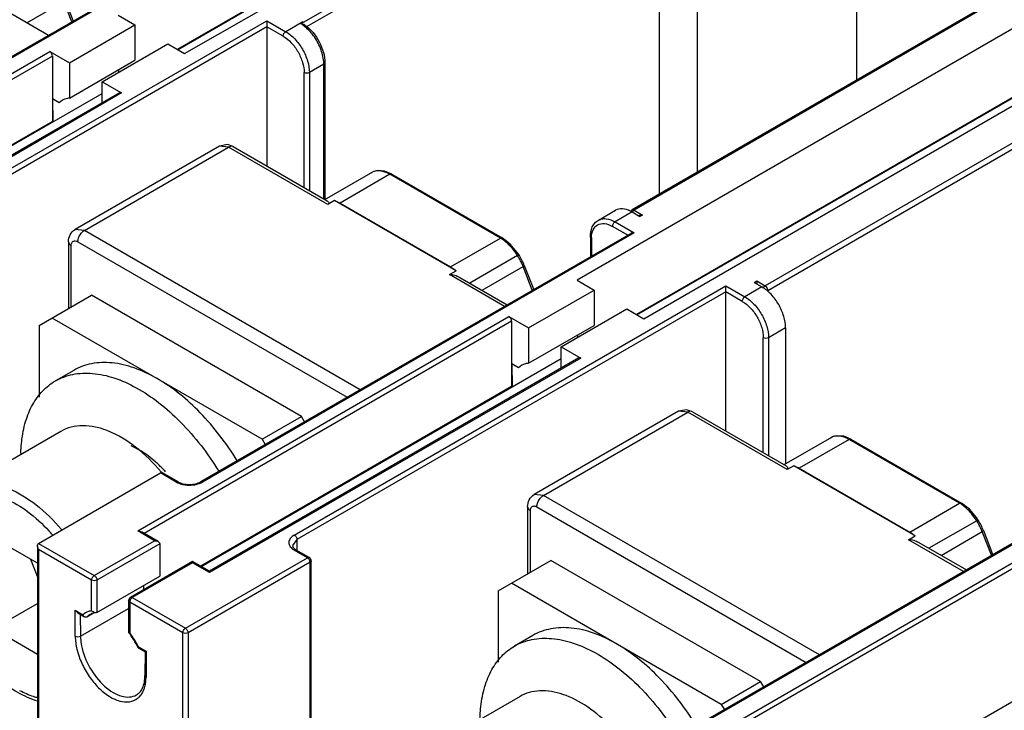
# Model space of a CAD drawing. Units: millimetres. Extents: x 28 to 220, y 54 to 292.
# Drawn here: x 125 to 178, y 223 to 261 of the extents above; entities that cross this region are included whole.
import ezdxf

# ---------------------------------------------------------------- set-up
doc = ezdxf.new("R2010")
doc.units = ezdxf.units.MM
doc.header["$LTSCALE"] = 22.501893
doc.layers.get('0').update_dxf_attribs({"linetype": 'CONTINUOUS'})

msp = doc.modelspace()

# ---------------------------------------------------------------- linework, layer by layer
at = {"color": 7}
for p, q in [((134.125, 258.785), (167.571, 278.095)), ((163.979, 276.476), (133.731, 259.012)), ((133.759, 258.996), (164.007, 276.46)), ((170.336, 276.335), (170.336, 257.338)), ((140.537, 260.471), (159.676, 271.528)), ((140.673, 260.221), (159.704, 271.217)), ((159.704, 271.217), (159.704, 251.2)), ((161.747, 271.376), (161.747, 252.379)), ((126.78, 259.764), (117.457, 265.146)), ((133.411, 263.524), (109.228, 249.562)), ((133.211, 263.476), (109.228, 249.63)), ((127.684, 261.659), (128.12, 260.537)), ((125.612, 260.438), (127.62, 261.597)), ((128.048, 260.496), (127.62, 261.597)), ((177.173, 261.285), (158.251, 250.36)), ((177.354, 261.322), (158.351, 250.35)), ((130.533, 260.858), (131.445, 260.332)), ((180.243, 260.981), (155.282, 246.57)), ((115.288, 247.125), (138.551, 260.556)), ((138.551, 260.23), (115.429, 246.88)), ((127.91, 258.291), (131.445, 260.332)), ((131.445, 260.332), (131.445, 258.425)), ((138.551, 260.556), (138.551, 252.728)), ((138.551, 260.556), (139.577, 259.964)), ((139.435, 259.719), (138.551, 260.23)), ((140.496, 260.495), (139.577, 259.964)), ((140.496, 260.495), (140.537, 260.471)), ((129.677, 257.27), (133.213, 259.311)), ((133.213, 259.311), (134.125, 258.785)), ((106.845, 247.345), (126.856, 258.899)), ((126.998, 258.654), (107.187, 247.216)), ((126.856, 258.899), (127.91, 258.291)), ((126.998, 258.654), (126.998, 255.125)), ((158.873, 244.496), (183.834, 258.907)), ((127.91, 256.384), (131.445, 258.425)), ((127.91, 258.291), (127.91, 256.384)), ((141.627, 258.209), (140.85, 257.76)), ((141.627, 250.953), (141.627, 258.209)), ((141.686, 258.291), (141.686, 250.919)), ((130.556, 257.912), (130.557, 257.778)), ((140.567, 251.565), (140.567, 257.76)), ((140.85, 257.76), (140.85, 251.402)), ((129.677, 256.122), (129.677, 257.27)), ((129.677, 257.27), (130.73, 256.662)), ((180.243, 257.289), (158.48, 244.724)), ((158.508, 244.708), (180.271, 257.273)), ((184.425, 257.239), (165.422, 246.268)), ((165.563, 246.023), (184.453, 256.929)), ((110.271, 245.435), (129.677, 256.64)), ((130.63, 256.672), (110.719, 245.176)), ((130.73, 256.662), (110.719, 245.109)), ((127.007, 256.348), (127.026, 255.109)), ((127.37, 256.138), (127.007, 256.348)), ((127.543, 256.271), (127.37, 256.138)), ((126.998, 255.125), (110.243, 245.451)), ((127.026, 255.109), (126.998, 255.125)), ((135.997, 253.795), (128.219, 249.304)), ((128.719, 249.255), (136.497, 253.745)), ((136.497, 253.745), (135.997, 253.795)), ((141.852, 250.654), (136.497, 253.745)), ((136.747, 253.77), (141.802, 250.852)), ((141.684, 250.92), (144.263, 252.404)), ((145.188, 252.278), (142.501, 250.727)), ((144.192, 252.368), (144.278, 252.411)), ((151.148, 248.837), (145.188, 252.278)), ((145.288, 252.288), (151.248, 248.847)), ((159.27, 220.1), (213.646, 251.493)), ((213.788, 251.249), (159.411, 219.855)), ((142.206, 250.858), (141.852, 250.654)), ((148.757, 247.076), (142.206, 250.858)), ((142.501, 250.727), (148.461, 247.286)), ((156.425, 249.807), (157.344, 250.337)), ((158.244, 250.248), (157.325, 249.718)), ((158.244, 250.248), (158.669, 250.003)), ((158.351, 250.35), (158.81, 250.085)), ((158.81, 250.085), (158.669, 250.003)), ((158.009, 248.996), (157.184, 249.473)), ((157.325, 249.718), (158.351, 249.126)), ((128.719, 249.255), (128.219, 249.304)), ((143.588, 240.67), (128.719, 249.255)), ((158.151, 249.078), (134.987, 235.704)), ((158.351, 249.126), (135.087, 235.694)), ((127.865, 248.642), (127.865, 245.038)), ((128.012, 245.122), (128.012, 248.438)), ((128.365, 248.642), (142.881, 240.262)), ((148.461, 247.286), (151.148, 248.837)), ((151.248, 248.847), (151.249, 248.847)), ((155.994, 248.901), (155.994, 247.833)), ((156.052, 248.819), (156.052, 247.866)), ((152.073, 247.895), (149.499, 246.408)), ((152.433, 247.37), (152.925, 246.102)), ((148.403, 246.872), (148.757, 247.076)), ((151.366, 245.161), (148.403, 246.872)), ((150.154, 246.03), (152.369, 247.309)), ((152.861, 246.04), (152.369, 247.309)), ((140.037, 232.837), (163.3, 246.268)), ((148.953, 246.723), (151.513, 245.245)), ((155.282, 246.57), (156.194, 246.043)), ((163.3, 238.44), (163.3, 246.268)), ((163.3, 246.268), (164.326, 245.676)), ((164.821, 246.452), (164.962, 246.533)), ((164.821, 246.452), (165.245, 246.207)), ((164.962, 246.533), (165.422, 246.268)), ((164.962, 246.533), (164.962, 246.373)), ((126.283, 244.124), (129.112, 245.757)), ((140.425, 239.226), (129.112, 245.757)), ((163.3, 245.941), (140.178, 232.592)), ((152.658, 244.002), (156.194, 246.043)), ((156.194, 246.043), (156.194, 244.137)), ((164.184, 245.431), (163.3, 245.941)), ((165.245, 246.207), (164.326, 245.676)), ((154.426, 242.982), (157.962, 245.023)), ((157.962, 245.023), (158.873, 244.496)), ((159.411, 212.71), (215.202, 244.921)), ((138.304, 238.001), (126.99, 244.533)), ((131.594, 233.057), (151.605, 244.61)), ((151.747, 244.365), (131.936, 232.927)), ((151.605, 244.61), (152.658, 244.002)), ((151.747, 244.365), (151.747, 240.836)), ((126.283, 244.124), (126.283, 240.276)), ((152.658, 242.096), (156.194, 244.137)), ((152.658, 244.002), (152.658, 242.096)), ((155.304, 243.623), (155.305, 243.489)), ((166.518, 244.002), (165.598, 243.471)), ((166.518, 244.002), (166.518, 236.681)), ((165.316, 237.276), (165.316, 243.471)), ((165.598, 243.471), (165.598, 237.113)), ((154.426, 241.833), (154.426, 242.982)), ((154.426, 242.982), (155.479, 242.373)), ((135.02, 231.147), (154.426, 242.351)), ((155.379, 242.383), (135.468, 230.888)), ((155.479, 242.373), (135.468, 230.82)), ((151.756, 242.059), (151.775, 240.82)), ((152.119, 241.85), (151.756, 242.059)), ((128.147, 241.712), (127.157, 241.141)), ((152.292, 241.983), (152.119, 241.85)), ((151.747, 240.836), (134.992, 231.163)), ((151.775, 240.82), (151.747, 240.836)), ((160.746, 239.507), (152.968, 235.016)), ((153.468, 234.966), (161.246, 239.457)), ((161.246, 239.457), (160.746, 239.507)), ((166.601, 236.365), (161.246, 239.457)), ((161.496, 239.482), (166.551, 236.563)), ((138.304, 238.001), (140.425, 239.226)), ((140.591, 238.94), (140.425, 239.226)), ((127.453, 238.425), (122.079, 235.322)), ((138.304, 238.001), (138.469, 237.715)), ((166.433, 236.632), (169.012, 238.115)), ((169.937, 237.989), (167.25, 236.438)), ((168.941, 238.079), (169.027, 238.123)), ((175.897, 234.549), (169.937, 237.989)), ((170.037, 237.999), (175.997, 234.558)), ((126.248, 232.388), (132.824, 236.184)), ((133.673, 235.694), (132.824, 236.184)), ((133.773, 235.704), (132.924, 236.194)), ((166.954, 236.569), (166.601, 236.365)), ((173.506, 232.787), (166.954, 236.569)), ((167.25, 236.438), (173.21, 232.997)), ((153.468, 234.966), (152.968, 235.016)), ((168.337, 226.382), (153.468, 234.966)), ((182.899, 234.789), (159.736, 221.416)), ((183.099, 234.837), (159.836, 221.406)), ((152.614, 234.354), (152.614, 230.749)), ((152.76, 230.834), (152.76, 234.15)), ((153.114, 234.354), (167.63, 225.973)), ((173.21, 232.997), (175.897, 234.549)), ((175.997, 234.558), (175.997, 234.558)), ((176.822, 233.606), (174.247, 232.12)), ((132.506, 232.53), (131.594, 233.057)), ((132.706, 232.483), (131.794, 233.009)), ((174.903, 231.741), (177.118, 233.02)), ((177.61, 231.752), (177.118, 233.02)), ((177.182, 233.082), (177.674, 231.813)), ((126.189, 231.319), (123.821, 232.686)), ((129.253, 230.653), (132.506, 232.53)), ((140.178, 232.592), (139.944, 232.265)), ((140.178, 232.592), (140.178, 232.03)), ((173.152, 232.583), (173.506, 232.787)), ((176.115, 230.872), (173.152, 232.583)), ((126.189, 232.258), (126.189, 216.874)), ((126.248, 232.388), (129.253, 230.653)), ((126.248, 232.061), (126.248, 216.792)), ((129.112, 230.408), (126.248, 232.061)), ((132.789, 232.367), (129.395, 230.408)), ((132.789, 232.367), (132.789, 230.624)), ((140.744, 231.612), (140.037, 232.02)), ((140.844, 231.622), (140.137, 232.03)), ((173.702, 232.435), (176.262, 230.957)), ((126.189, 230.606), (125.833, 231.525)), ((134.557, 231.414), (131.204, 229.479)), ((134.168, 227.815), (140.744, 231.612)), ((134.557, 231.406), (134.556, 231.414)), ((134.557, 231.347), (134.557, 231.415)), ((135.468, 230.888), (134.557, 231.414)), ((140.944, 216.18), (140.944, 231.449)), ((151.032, 229.836), (153.861, 231.469)), ((165.174, 224.937), (153.861, 231.469)), ((134.557, 231.347), (131.304, 229.469)), ((140.885, 231.367), (134.309, 227.57)), ((135.468, 230.82), (134.557, 231.347)), ((140.885, 216.098), (140.885, 231.367)), ((129.112, 228.756), (129.112, 230.408)), ((129.395, 228.664), (132.789, 230.624)), ((129.395, 230.408), (129.395, 228.664)), ((131.899, 230.11), (131.901, 229.881)), ((151.032, 229.836), (151.032, 225.987)), ((163.053, 223.712), (151.739, 230.244)), ((131.104, 229.305), (131.104, 227.59)), ((131.304, 229.469), (134.168, 227.815)), ((123.821, 227.787), (126.189, 229.155)), ((128.228, 227.388), (128.217, 228.787)), ((128.36, 228.637), (128.217, 228.787)), ((128.217, 228.787), (128.644, 228.541)), ((128.511, 227.389), (131.104, 228.886)), ((131.162, 229.224), (131.162, 227.572)), ((134.026, 227.57), (131.162, 229.224)), ((128.36, 228.637), (128.734, 228.421)), ((128.502, 228.555), (128.511, 227.389)), ((129.211, 228.624), (128.855, 228.419)), ((129.101, 228.589), (129.029, 228.551)), ((129.395, 228.664), (129.338, 228.648)), ((123.821, 227.787), (126.189, 226.42)), ((131.104, 227.59), (131.106, 227.583)), ((134.026, 212.302), (134.026, 227.57)), ((134.309, 227.57), (134.309, 212.302)), ((152.896, 227.424), (151.906, 226.852)), ((131.623, 226.753), (131.617, 226.76)), ((131.623, 226.753), (131.997, 226.537)), ((131.63, 226.816), (132.057, 226.57)), ((131.997, 226.537), (131.988, 225.266)), ((131.997, 226.537), (132.057, 226.57)), ((132.057, 226.57), (132.046, 225.183)), ((163.053, 223.712), (165.174, 224.937)), ((165.339, 224.651), (165.174, 224.937)), ((152.202, 224.136), (146.828, 221.034)), ((163.053, 223.712), (163.218, 223.426))]:
    msp.add_line(p, q, dxfattribs=at)
for points in [[(136.747, 253.77), (136.435, 253.879), (135.997, 253.795)], [(145.288, 252.288), (144.902, 252.446), (144.53, 252.476), (144.278, 252.411)], [(152.149, 247.932), (152.056, 248.071), (151.675, 248.519), (151.249, 248.847)], [(161.496, 239.482), (161.184, 239.591), (160.746, 239.507)], [(170.037, 237.999), (169.651, 238.157), (169.279, 238.187), (169.027, 238.122)], [(176.898, 233.644), (176.805, 233.783), (176.424, 234.231), (175.997, 234.558)], [(135.468, 230.82), (135.468, 230.879), (135.468, 230.888)]]:
    msp.add_lwpolyline(points, dxfattribs=at)
for centre, radius, start, end in [((139.901, 258.209), 1.727, 0.0104, 1.8795), ((157.443, 248.861), 1.603, 59.9785, 63.2236), ((158.351, 250.187), 0.2, 119.9999, 139.798), ((150.192, 247.208), 1.889, 57.3998, 59.5756), ((157.483, 248.82), 1.431, 177.6841, 180.0107), ((149.217, 246.092), 3.378, 32.2544, 40.334), ((149.151, 246.048), 3.456, 28.64, 32.2913), ((149.402, 246.192), 3.252, 21.2523, 32.3598), ((149.179, 246.063), 3.425, 24.9715, 28.6476), ((149.28, 246.109), 3.314, 21.2212, 24.9785), ((165.229, 245.993), 0.338, 21.1865, 38.8138), ((165.261, 246.006), 0.304, 13.6881, 21.1944), ((124.954, 229.598), 10.323, 39.6145, 40.0095), ((127.659, 231.267), 7.372, 43.4829, 43.96), ((127.586, 231.198), 7.472, 42.4751, 43.4818), ((134.172, 236.561), 1, 240.0647, 244.6499), ((134.588, 236.561), 1, 295.3504, 299.9357), ((174.941, 232.92), 1.889, 57.3998, 59.5756), ((173.965, 231.804), 3.378, 32.2544, 40.334), ((173.9, 231.76), 3.456, 28.64, 32.2913), ((174.151, 231.903), 3.252, 21.2523, 32.3598), ((119.854, 226.703), 9.421, 40.6911, 42.4107), ((173.928, 231.774), 3.425, 24.9715, 28.6476), ((174.029, 231.821), 3.314, 21.2212, 24.9785), ((140.744, 231.449), 0.2, 0, 60.0006), ((131.304, 229.305), 0.2, 119.9999, 180), ((129.24, 227.859), 0.905, 109.3291, 131.0947), ((129.467, 227.802), 0.869, 128.0904, 134.753), ((129.449, 227.824), 0.84, 120.0175, 128.0704), ((129.385, 227.931), 0.716, 111.1148, 114.4707), ((127.634, 224.86), 4.413, 25.507, 38.1034), ((127.547, 224.819), 4.544, 33.5539, 37.288), ((127.445, 224.75), 4.668, 29.9192, 33.5681), ((127.455, 224.756), 4.656, 26.2665, 29.9229), ((131.009, 224.782), 0.946, 307.9787, 317.4887)]:
    msp.add_arc(centre, radius, start, end, dxfattribs=at)
for points, knots in [([(140.608, 260.325), (140.576, 260.348), (140.498, 260.374), (140.419, 260.393), (140.378, 260.396)], [0, 0, 0, 0, 0.488474, 1, 1, 1, 1]), ([(141.116, 259.683), (141.063, 259.758), (140.855, 260.03), (140.597, 260.268), (140.381, 260.398)], [0, 0, 0, 0, 0.266336, 1, 1, 1, 1]), ([(140.537, 260.47), (140.517, 260.468), (140.479, 260.459), (140.447, 260.437), (140.432, 260.427)], [0, 0, 0, 0, 0.535161, 1, 1, 1, 1]), ([(140.608, 260.324), (140.931, 260.092), (141.324, 259.601), (141.623, 258.869), (141.686, 258.478), (141.686, 258.291)], [0, 0, 0, 0, 0.504483, 0.762753, 1, 1, 1, 1]), ([(139.435, 259.719), (139.435, 259.768), (139.468, 259.864), (139.535, 259.94), (139.577, 259.964)], [0, 0, 0, 0, 0.500002, 1, 1, 1, 1]), ([(139.435, 259.719), (139.596, 259.627), (139.9, 259.371), (140.255, 258.886), (140.497, 258.336), (140.567, 257.945), (140.567, 257.76)], [0, 0, 0, 0, 0.237226, 0.499999, 0.762772, 1, 1, 1, 1]), ([(139.577, 259.964), (139.757, 259.86), (140.099, 259.572), (140.498, 259.027), (140.771, 258.409), (140.85, 257.968), (140.85, 257.76)], [0, 0, 0, 0, 0.237247, 0.499999, 0.762752, 1, 1, 1, 1]), ([(141.626, 258.265), (141.619, 258.507), (141.504, 259.011), (141.267, 259.465), (141.116, 259.683)], [0, 0, 0, 0, 0.477779, 1, 1, 1, 1]), ([(126.998, 258.654), (126.998, 258.702), (126.965, 258.798), (126.898, 258.874), (126.856, 258.899)], [0, 0, 0, 0, 0.499549, 1, 1, 1, 1]), ([(141.686, 258.291), (141.686, 258.283), (141.68, 258.248), (141.651, 258.222), (141.627, 258.209)], [0, 0, 0, 0, 0.220886, 1, 1, 1, 1]), ([(140.85, 257.76), (140.808, 257.736), (140.708, 257.716), (140.609, 257.736), (140.567, 257.76)], [0, 0, 0, 0, 0.499999, 1, 1, 1, 1]), ([(127.91, 256.384), (127.877, 256.381), (127.75, 256.364), (127.626, 256.319), (127.543, 256.271)], [0, 0, 0, 0, 0.257696, 1, 1, 1, 1]), ([(130.73, 256.662), (130.722, 256.667), (130.691, 256.682), (130.651, 256.684), (130.63, 256.672)], [0, 0, 0, 0, 0.294077, 1, 1, 1, 1]), ([(136.747, 253.77), (136.73, 253.78), (136.646, 253.807), (136.554, 253.779), (136.497, 253.745)], [0, 0, 0, 0, 0.228892, 1, 1, 1, 1]), ([(144.859, 252.418), (144.757, 252.448), (144.555, 252.48), (144.351, 252.441), (144.263, 252.404)], [0, 0, 0, 0, 0.527941, 1, 1, 1, 1]), ([(145.188, 252.278), (145.161, 252.293), (145.056, 252.35), (144.944, 252.394), (144.859, 252.418)], [0, 0, 0, 0, 0.262799, 1, 1, 1, 1]), ([(145.188, 252.278), (145.197, 252.283), (145.227, 252.298), (145.267, 252.3), (145.288, 252.288)], [0, 0, 0, 0, 0.293273, 1, 1, 1, 1]), ([(141.802, 250.852), (141.817, 250.843), (141.846, 250.821), (141.881, 250.776), (141.898, 250.728), (141.888, 250.681), (141.866, 250.662), (141.852, 250.654)], [0, 0, 0, 0, 0.214393, 0.436974, 0.671553, 0.806795, 1, 1, 1, 1]), ([(142.206, 250.858), (142.23, 250.85), (142.332, 250.814), (142.43, 250.767), (142.501, 250.727)], [0, 0, 0, 0, 0.239273, 1, 1, 1, 1]), ([(158.165, 250.291), (158.027, 250.361), (157.752, 250.457), (157.456, 250.401), (157.345, 250.337)], [0, 0, 0, 0, 0.545603, 1, 1, 1, 1]), ([(158.351, 250.35), (158.341, 250.345), (158.301, 250.316), (158.269, 250.277), (158.251, 250.245)], [0, 0, 0, 0, 0.228175, 1, 1, 1, 1]), ([(158.28, 250.369), (158.285, 250.37), (158.31, 250.369), (158.334, 250.36), (158.351, 250.35)], [0, 0, 0, 0, 0.225567, 1, 1, 1, 1]), ([(155.994, 248.901), (155.994, 249.084), (156.037, 249.359), (156.225, 249.658), (156.355, 249.766), (156.425, 249.807)], [0, 0, 0, 0, 0.525495, 0.765809, 1, 1, 1, 1]), ([(156.054, 248.877), (156.059, 249.019), (156.105, 249.281), (156.282, 249.493), (156.384, 249.552)], [0, 0, 0, 0, 0.547139, 1, 1, 1, 1]), ([(156.384, 249.552), (156.492, 249.614), (156.787, 249.659), (157.052, 249.549), (157.184, 249.473)], [0, 0, 0, 0, 0.449239, 1, 1, 1, 1]), ([(156.425, 249.807), (156.485, 249.841), (156.621, 249.891), (156.939, 249.898), (157.176, 249.803), (157.325, 249.718)], [0, 0, 0, 0, 0.218411, 0.45226, 1, 1, 1, 1]), ([(157.325, 249.718), (157.283, 249.693), (157.217, 249.617), (157.184, 249.521), (157.184, 249.473)], [0, 0, 0, 0, 0.499998, 1, 1, 1, 1]), ([(127.865, 248.642), (127.865, 248.772), (127.919, 249.037), (128.107, 249.24), (128.219, 249.304)], [0, 0, 0, 0, 0.500285, 1, 1, 1, 1]), ([(128.365, 248.642), (128.365, 248.68), (128.385, 248.844), (128.462, 248.999), (128.542, 249.098)], [0, 0, 0, 0, 0.228744, 1, 1, 1, 1]), ([(128.542, 249.098), (128.555, 249.114), (128.607, 249.174), (128.669, 249.226), (128.719, 249.255)], [0, 0, 0, 0, 0.266924, 1, 1, 1, 1]), ([(127.865, 248.642), (127.865, 248.603), (127.9, 248.517), (127.97, 248.462), (128.012, 248.438)], [0, 0, 0, 0, 0.449979, 1, 1, 1, 1]), ([(128.012, 248.438), (128.012, 248.455), (128.015, 248.517), (128.034, 248.579), (128.059, 248.616)], [0, 0, 0, 0, 0.277844, 1, 1, 1, 1]), ([(128.059, 248.616), (128.074, 248.636), (128.112, 248.673), (128.163, 248.687), (128.188, 248.69)], [0, 0, 0, 0, 0.50001, 1, 1, 1, 1]), ([(128.188, 248.69), (128.202, 248.691), (128.264, 248.69), (128.324, 248.666), (128.365, 248.642)], [0, 0, 0, 0, 0.225492, 1, 1, 1, 1]), ([(151.148, 248.837), (151.157, 248.842), (151.187, 248.857), (151.227, 248.859), (151.248, 248.847)], [0, 0, 0, 0, 0.294394, 1, 1, 1, 1]), ([(151.476, 248.598), (151.455, 248.617), (151.369, 248.689), (151.279, 248.755), (151.209, 248.799)], [0, 0, 0, 0, 0.257405, 1, 1, 1, 1]), ([(151.791, 248.278), (151.767, 248.308), (151.668, 248.42), (151.561, 248.525), (151.476, 248.598)], [0, 0, 0, 0, 0.255894, 1, 1, 1, 1]), ([(156.052, 248.819), (156.044, 248.824), (156.016, 248.843), (155.994, 248.877), (155.994, 248.901)], [0, 0, 0, 0, 0.293913, 1, 1, 1, 1]), ([(152.073, 247.895), (152.083, 247.9), (152.1, 247.91), (152.125, 247.924), (152.137, 247.928), (152.148, 247.934), (152.149, 247.932)], [0, 0, 0, 0, 0.389436, 0.710812, 0.925, 1, 1, 1, 1]), ([(152.433, 247.37), (152.437, 247.361), (152.409, 247.333), (152.387, 247.319), (152.369, 247.309)], [0, 0, 0, 0, 0.317945, 1, 1, 1, 1]), ([(148.403, 246.872), (148.443, 246.894), (148.548, 246.886), (148.731, 246.836), (148.868, 246.772), (148.953, 246.723)], [0, 0, 0, 0, 0.237048, 0.491302, 1, 1, 1, 1]), ([(148.461, 247.286), (148.486, 247.271), (148.589, 247.207), (148.686, 247.135), (148.757, 247.076)], [0, 0, 0, 0, 0.241167, 1, 1, 1, 1]), ([(165.351, 246.205), (165.356, 246.212), (165.377, 246.236), (165.402, 246.256), (165.422, 246.268)], [0, 0, 0, 0, 0.266923, 1, 1, 1, 1]), ([(165.422, 246.268), (165.428, 246.264), (165.454, 246.247), (165.477, 246.224), (165.492, 246.205)], [0, 0, 0, 0, 0.231066, 1, 1, 1, 1]), ([(152.861, 246.04), (152.879, 246.05), (152.9, 246.064), (152.929, 246.092), (152.925, 246.102)], [0, 0, 0, 0, 0.665804, 1, 1, 1, 1]), ([(166.518, 244.002), (166.518, 244.211), (166.439, 244.651), (166.167, 245.269), (165.768, 245.815), (165.426, 246.102), (165.245, 246.207)], [0, 0, 0, 0, 0.237254, 0.500001, 0.762748, 1, 1, 1, 1]), ([(164.184, 245.431), (164.184, 245.479), (164.217, 245.575), (164.284, 245.652), (164.326, 245.676)], [0, 0, 0, 0, 0.500002, 1, 1, 1, 1]), ([(164.184, 245.431), (164.345, 245.338), (164.649, 245.082), (165.004, 244.598), (165.246, 244.048), (165.316, 243.657), (165.316, 243.471)], [0, 0, 0, 0, 0.237226, 0.499999, 0.762772, 1, 1, 1, 1]), ([(164.326, 245.676), (164.506, 245.572), (164.848, 245.284), (165.247, 244.738), (165.52, 244.12), (165.598, 243.68), (165.598, 243.471)], [0, 0, 0, 0, 0.237247, 0.499999, 0.762752, 1, 1, 1, 1]), ([(151.747, 244.365), (151.747, 244.414), (151.714, 244.509), (151.647, 244.586), (151.605, 244.61)], [0, 0, 0, 0, 0.499549, 1, 1, 1, 1]), ([(165.598, 243.471), (165.556, 243.447), (165.457, 243.428), (165.358, 243.447), (165.316, 243.471)], [0, 0, 0, 0, 0.499999, 1, 1, 1, 1]), ([(132.647, 241.267), (132.252, 241.495), (131.467, 241.869), (130.259, 242.16), (129.126, 242.131), (128.444, 241.884), (128.147, 241.712)], [0, 0, 0, 0, 0.289775, 0.549069, 0.782225, 1, 1, 1, 1]), ([(152.658, 242.096), (152.625, 242.093), (152.498, 242.075), (152.375, 242.03), (152.292, 241.983)], [0, 0, 0, 0, 0.257696, 1, 1, 1, 1]), ([(155.479, 242.373), (155.471, 242.379), (155.44, 242.393), (155.4, 242.396), (155.379, 242.383)], [0, 0, 0, 0, 0.294077, 1, 1, 1, 1]), ([(127.157, 241.141), (127.446, 241.307), (128.106, 241.551), (129.202, 241.593), (130.373, 241.331), (131.579, 240.784), (132.784, 239.974), (134.368, 238.55), (135.377, 237.231), (135.96, 236.277)], [0, 0, 0, 0, 0.091376, 0.188899, 0.296902, 0.417321, 0.550025, 0.693369, 1, 1, 1, 1]), ([(125.341, 237.889), (125.382, 238.25), (125.513, 238.935), (125.891, 239.865), (126.436, 240.622), (126.907, 240.997), (127.157, 241.141)], [0, 0, 0, 0, 0.282499, 0.539201, 0.775389, 1, 1, 1, 1]), ([(136.954, 236.842), (136.386, 237.772), (135.121, 239.435), (133.499, 240.775), (132.647, 241.267)], [0, 0, 0, 0, 0.52545, 1, 1, 1, 1]), ([(161.496, 239.482), (161.479, 239.492), (161.395, 239.519), (161.303, 239.49), (161.246, 239.457)], [0, 0, 0, 0, 0.228892, 1, 1, 1, 1]), ([(132.861, 236.235), (132.449, 236.726), (131.587, 237.582), (130.333, 238.357), (129.338, 238.675), (128.652, 238.755), (128.012, 238.68), (127.626, 238.525), (127.453, 238.425)], [0, 0, 0, 0, 0.306669, 0.576465, 0.695325, 0.803868, 0.904225, 1, 1, 1, 1]), ([(125.296, 237.229), (125.297, 237.286), (125.305, 237.506), (125.322, 237.726), (125.341, 237.889)], [0, 0, 0, 0, 0.254501, 1, 1, 1, 1]), ([(169.608, 238.13), (169.506, 238.159), (169.303, 238.191), (169.1, 238.153), (169.012, 238.115)], [0, 0, 0, 0, 0.527941, 1, 1, 1, 1]), ([(169.937, 237.989), (169.91, 238.005), (169.804, 238.061), (169.693, 238.106), (169.608, 238.13)], [0, 0, 0, 0, 0.262799, 1, 1, 1, 1]), ([(169.937, 237.989), (169.946, 237.994), (169.976, 238.009), (170.016, 238.011), (170.037, 237.999)], [0, 0, 0, 0, 0.293273, 1, 1, 1, 1]), ([(132.966, 236.384), (132.832, 236.523), (132.316, 237.017), (131.715, 237.433), (131.237, 237.643)], [0, 0, 0, 0, 0.269639, 1, 1, 1, 1]), ([(132.924, 236.194), (132.918, 236.198), (132.884, 236.21), (132.847, 236.198), (132.824, 236.184)], [0, 0, 0, 0, 0.220854, 1, 1, 1, 1]), ([(166.601, 236.365), (166.615, 236.373), (166.637, 236.392), (166.647, 236.44), (166.629, 236.488), (166.595, 236.532), (166.566, 236.554), (166.551, 236.563)], [0, 0, 0, 0, 0.193207, 0.328448, 0.563027, 0.785608, 1, 1, 1, 1]), ([(166.954, 236.569), (166.979, 236.562), (167.081, 236.526), (167.179, 236.479), (167.25, 236.438)], [0, 0, 0, 0, 0.239273, 1, 1, 1, 1]), ([(133.673, 235.694), (133.681, 235.699), (133.712, 235.714), (133.752, 235.716), (133.773, 235.704)], [0, 0, 0, 0, 0.29391, 1, 1, 1, 1]), ([(133.744, 235.657), (133.789, 235.635), (133.992, 235.556), (134.213, 235.525), (134.38, 235.525)], [0, 0, 0, 0, 0.233854, 1, 1, 1, 1]), ([(133.773, 235.704), (133.857, 235.656), (134.058, 235.584), (134.38, 235.55), (134.702, 235.584), (134.903, 235.656), (134.987, 235.704)], [0, 0, 0, 0, 0.232323, 0.499986, 0.767658, 1, 1, 1, 1]), ([(134.38, 235.525), (134.437, 235.525), (134.654, 235.536), (134.871, 235.588), (135.016, 235.657)], [0, 0, 0, 0, 0.2629, 1, 1, 1, 1]), ([(134.987, 235.704), (134.993, 235.708), (135.027, 235.72), (135.064, 235.708), (135.087, 235.694)], [0, 0, 0, 0, 0.220889, 1, 1, 1, 1]), ([(122.079, 235.322), (122.252, 235.422), (122.638, 235.578), (123.278, 235.652), (123.964, 235.572), (124.959, 235.255), (126.213, 234.479), (127.075, 233.623), (127.487, 233.132)], [0, 0, 0, 0, 0.095772, 0.196128, 0.304672, 0.423529, 0.693331, 1, 1, 1, 1]), ([(122.301, 234.956), (122.622, 235.076), (123.383, 235.158), (124.553, 234.825), (125.739, 234.109), (126.46, 233.439), (126.81, 233.057)], [0, 0, 0, 0, 0.199396, 0.429888, 0.698393, 1, 1, 1, 1]), ([(152.614, 234.354), (152.614, 234.484), (152.667, 234.749), (152.855, 234.951), (152.968, 235.016)], [0, 0, 0, 0, 0.500285, 1, 1, 1, 1]), ([(153.114, 234.354), (153.114, 234.392), (153.134, 234.556), (153.211, 234.711), (153.291, 234.81)], [0, 0, 0, 0, 0.228744, 1, 1, 1, 1]), ([(153.291, 234.81), (153.304, 234.826), (153.356, 234.885), (153.417, 234.937), (153.468, 234.966)], [0, 0, 0, 0, 0.266924, 1, 1, 1, 1]), ([(152.614, 234.354), (152.614, 234.315), (152.648, 234.228), (152.719, 234.174), (152.76, 234.15)], [0, 0, 0, 0, 0.449979, 1, 1, 1, 1]), ([(152.76, 234.15), (152.76, 234.167), (152.764, 234.228), (152.783, 234.291), (152.808, 234.327)], [0, 0, 0, 0, 0.277844, 1, 1, 1, 1]), ([(152.808, 234.327), (152.823, 234.348), (152.861, 234.384), (152.911, 234.399), (152.937, 234.401)], [0, 0, 0, 0, 0.50001, 1, 1, 1, 1]), ([(152.937, 234.401), (152.951, 234.402), (153.013, 234.401), (153.073, 234.378), (153.114, 234.354)], [0, 0, 0, 0, 0.225492, 1, 1, 1, 1]), ([(175.897, 234.549), (175.906, 234.554), (175.936, 234.568), (175.976, 234.571), (175.997, 234.559)], [0, 0, 0, 0, 0.294394, 1, 1, 1, 1]), ([(176.225, 234.31), (176.204, 234.329), (176.118, 234.4), (176.028, 234.466), (175.958, 234.511)], [0, 0, 0, 0, 0.257405, 1, 1, 1, 1]), ([(176.54, 233.99), (176.515, 234.019), (176.416, 234.132), (176.309, 234.237), (176.225, 234.31)], [0, 0, 0, 0, 0.255894, 1, 1, 1, 1]), ([(176.822, 233.606), (176.831, 233.612), (176.848, 233.621), (176.873, 233.635), (176.886, 233.64), (176.897, 233.646), (176.898, 233.644)], [0, 0, 0, 0, 0.389436, 0.710812, 0.925, 1, 1, 1, 1]), ([(173.21, 232.997), (173.235, 232.982), (173.338, 232.919), (173.435, 232.846), (173.506, 232.787)], [0, 0, 0, 0, 0.241167, 1, 1, 1, 1]), ([(177.182, 233.082), (177.185, 233.073), (177.158, 233.044), (177.136, 233.031), (177.118, 233.02)], [0, 0, 0, 0, 0.317945, 1, 1, 1, 1]), ([(132.706, 232.483), (132.717, 232.476), (132.757, 232.45), (132.789, 232.403), (132.789, 232.367)], [0, 0, 0, 0, 0.26916, 1, 1, 1, 1]), ([(140.037, 232.837), (139.954, 232.789), (139.812, 232.68), (139.744, 232.506), (139.744, 232.428)], [0, 0, 0, 0, 0.550792, 1, 1, 1, 1]), ([(140.037, 232.837), (140.079, 232.812), (140.145, 232.736), (140.178, 232.64), (140.178, 232.592)], [0, 0, 0, 0, 0.499999, 1, 1, 1, 1]), ([(173.152, 232.583), (173.192, 232.606), (173.297, 232.597), (173.48, 232.548), (173.617, 232.484), (173.702, 232.435)], [0, 0, 0, 0, 0.237048, 0.491302, 1, 1, 1, 1]), ([(120.615, 232.183), (120.615, 231.322), (120.98, 229.518), (122.008, 227.467), (123.144, 225.988), (124.359, 224.795), (125.445, 224.123), (126.198, 223.892)], [0, 0, 0, 0, 0.245482, 0.514369, 0.647946, 0.775385, 1, 1, 1, 1]), ([(126.189, 232.258), (126.189, 232.271), (126.192, 232.319), (126.217, 232.37), (126.248, 232.388)], [0, 0, 0, 0, 0.269161, 1, 1, 1, 1]), ([(139.744, 232.428), (139.744, 232.41), (139.75, 232.332), (139.784, 232.257), (139.819, 232.209)], [0, 0, 0, 0, 0.240677, 1, 1, 1, 1]), ([(139.819, 232.209), (139.832, 232.191), (139.893, 232.116), (139.972, 232.057), (140.037, 232.02)], [0, 0, 0, 0, 0.230532, 1, 1, 1, 1]), ([(139.944, 232.265), (139.944, 232.228), (139.991, 232.126), (140.078, 232.064), (140.137, 232.03)], [0, 0, 0, 0, 0.357597, 1, 1, 1, 1]), ([(140.137, 232.03), (140.13, 232.034), (140.097, 232.046), (140.06, 232.034), (140.037, 232.02)], [0, 0, 0, 0, 0.220888, 1, 1, 1, 1]), ([(140.744, 231.612), (140.752, 231.617), (140.783, 231.632), (140.823, 231.634), (140.844, 231.622)], [0, 0, 0, 0, 0.29391, 1, 1, 1, 1]), ([(140.814, 231.549), (140.809, 231.556), (140.788, 231.58), (140.764, 231.6), (140.744, 231.612)], [0, 0, 0, 0, 0.266923, 1, 1, 1, 1]), ([(140.885, 231.367), (140.885, 231.382), (140.877, 231.448), (140.846, 231.51), (140.814, 231.549)], [0, 0, 0, 0, 0.228741, 1, 1, 1, 1]), ([(140.937, 231.419), (140.935, 231.414), (140.922, 231.393), (140.902, 231.377), (140.885, 231.367)], [0, 0, 0, 0, 0.225566, 1, 1, 1, 1]), ([(177.61, 231.752), (177.628, 231.762), (177.649, 231.775), (177.678, 231.804), (177.674, 231.813)], [0, 0, 0, 0, 0.665805, 1, 1, 1, 1]), ([(129.112, 230.408), (129.112, 230.456), (129.145, 230.552), (129.211, 230.628), (129.253, 230.653)], [0, 0, 0, 0, 0.500002, 1, 1, 1, 1]), ([(129.395, 230.408), (129.353, 230.383), (129.253, 230.364), (129.154, 230.383), (129.112, 230.408)], [0, 0, 0, 0, 0.499999, 1, 1, 1, 1]), ([(129.253, 230.653), (129.295, 230.628), (129.362, 230.552), (129.395, 230.456), (129.395, 230.408)], [0, 0, 0, 0, 0.499999, 1, 1, 1, 1]), ([(131.162, 229.224), (131.154, 229.229), (131.126, 229.248), (131.104, 229.281), (131.104, 229.305)], [0, 0, 0, 0, 0.293913, 1, 1, 1, 1]), ([(131.181, 229.316), (131.178, 229.308), (131.168, 229.279), (131.162, 229.247), (131.162, 229.224)], [0, 0, 0, 0, 0.266922, 1, 1, 1, 1]), ([(131.304, 229.469), (131.291, 229.461), (131.238, 229.421), (131.2, 229.364), (131.181, 229.316)], [0, 0, 0, 0, 0.22874, 1, 1, 1, 1]), ([(131.233, 229.488), (131.239, 229.488), (131.263, 229.488), (131.287, 229.478), (131.304, 229.469)], [0, 0, 0, 0, 0.225567, 1, 1, 1, 1]), ([(129.338, 228.647), (129.319, 228.645), (129.248, 228.636), (129.177, 228.618), (129.127, 228.599)], [0, 0, 0, 0, 0.259511, 1, 1, 1, 1]), ([(129.338, 228.647), (129.325, 228.646), (129.272, 228.647), (129.22, 228.669), (129.186, 228.691)], [0, 0, 0, 0, 0.239965, 1, 1, 1, 1]), ([(134.026, 227.57), (134.026, 227.619), (134.059, 227.714), (134.126, 227.791), (134.168, 227.815)], [0, 0, 0, 0, 0.500002, 1, 1, 1, 1]), ([(134.168, 227.815), (134.21, 227.791), (134.276, 227.714), (134.309, 227.619), (134.309, 227.57)], [0, 0, 0, 0, 0.499999, 1, 1, 1, 1]), ([(157.396, 226.978), (157.001, 227.206), (156.216, 227.58), (155.008, 227.872), (153.875, 227.843), (153.193, 227.595), (152.896, 227.424)], [0, 0, 0, 0, 0.289775, 0.549069, 0.782225, 1, 1, 1, 1]), ([(128.228, 227.388), (128.27, 227.364), (128.37, 227.345), (128.469, 227.365), (128.511, 227.389)], [0, 0, 0, 0, 0.49943, 1, 1, 1, 1]), ([(128.228, 227.388), (128.23, 227.149), (128.302, 226.647), (128.561, 225.913), (128.956, 225.213), (129.453, 224.607), (130.009, 224.146), (130.583, 223.869), (131.14, 223.806), (131.467, 223.94), (131.591, 224.037)], [0, 0, 0, 0, 0.130915, 0.274893, 0.423877, 0.56888, 0.701663, 0.816668, 0.913536, 1, 1, 1, 1]), ([(128.511, 227.389), (128.511, 227.347), (128.517, 227.173), (128.54, 227), (128.566, 226.87)], [0, 0, 0, 0, 0.240268, 1, 1, 1, 1]), ([(131.106, 227.583), (131.111, 227.577), (131.132, 227.571), (131.15, 227.572), (131.162, 227.572)], [0, 0, 0, 0, 0.372436, 1, 1, 1, 1]), ([(134.309, 227.57), (134.267, 227.546), (134.168, 227.527), (134.068, 227.546), (134.026, 227.57)], [0, 0, 0, 0, 0.499999, 1, 1, 1, 1]), ([(151.906, 226.852), (152.195, 227.019), (152.855, 227.263), (153.951, 227.304), (155.122, 227.043), (156.328, 226.496), (157.532, 225.685), (159.117, 224.262), (160.126, 222.943), (160.709, 221.989)], [0, 0, 0, 0, 0.091376, 0.188899, 0.296902, 0.417321, 0.550025, 0.693369, 1, 1, 1, 1]), ([(128.566, 226.87), (128.647, 226.455), (128.966, 225.652), (129.612, 224.818), (130.24, 224.345), (130.702, 224.136), (131.146, 224.078), (131.417, 224.157), (131.528, 224.221)], [0, 0, 0, 0, 0.286497, 0.57384, 0.702633, 0.815694, 0.913034, 1, 1, 1, 1]), ([(131.617, 226.76), (131.615, 226.763), (131.612, 226.783), (131.622, 226.802), (131.63, 226.816)], [0, 0, 0, 0, 0.171752, 1, 1, 1, 1]), ([(150.09, 223.6), (150.131, 223.961), (150.262, 224.646), (150.64, 225.577), (151.184, 226.334), (151.656, 226.708), (151.906, 226.852)], [0, 0, 0, 0, 0.282499, 0.539201, 0.775389, 1, 1, 1, 1]), ([(161.703, 222.554), (161.135, 223.484), (159.87, 225.147), (158.248, 226.486), (157.396, 226.978)], [0, 0, 0, 0, 0.52545, 1, 1, 1, 1]), ([(131.529, 224.221), (131.598, 224.261), (131.731, 224.374), (131.876, 224.612), (131.967, 224.918), (131.987, 225.145), (131.988, 225.266)], [0, 0, 0, 0, 0.202449, 0.429612, 0.694077, 1, 1, 1, 1]), ([(131.988, 225.266), (131.988, 225.259), (131.994, 225.223), (132.023, 225.197), (132.046, 225.183)], [0, 0, 0, 0, 0.221299, 1, 1, 1, 1]), ([(132.015, 224.823), (132.02, 224.852), (132.038, 224.971), (132.046, 225.092), (132.046, 225.183)], [0, 0, 0, 0, 0.241784, 1, 1, 1, 1]), ([(131.706, 224.143), (131.732, 224.171), (131.831, 224.292), (131.903, 224.435), (131.943, 224.548)], [0, 0, 0, 0, 0.238492, 1, 1, 1, 1]), ([(131.943, 224.548), (131.951, 224.569), (131.981, 224.659), (132.003, 224.752), (132.015, 224.823)], [0, 0, 0, 0, 0.242103, 1, 1, 1, 1]), ([(126.229, 224.057), (126.147, 224.077), (125.804, 224.175), (125.474, 224.319), (125.234, 224.445)], [0, 0, 0, 0, 0.237924, 1, 1, 1, 1]), ([(157.126, 222.482), (156.733, 222.887), (155.926, 223.584), (154.609, 224.287), (153.494, 224.493), (152.706, 224.372), (152.359, 224.227), (152.202, 224.136)], [0, 0, 0, 0, 0.304878, 0.572275, 0.79938, 0.901652, 1, 1, 1, 1]), ([(150.045, 222.941), (150.046, 222.997), (150.054, 223.217), (150.071, 223.437), (150.09, 223.6)], [0, 0, 0, 0, 0.254501, 1, 1, 1, 1])]:
    msp.add_open_spline(points, degree=3, knots=knots, dxfattribs=at)
for points in [[(140.432, 260.427), (140.415, 260.417), (140.398, 260.408), (140.381, 260.398)], [(158.251, 250.36), (158.259, 250.365), (158.27, 250.368), (158.28, 250.369)], [(158.646, 250.055), (158.634, 250.05), (158.621, 250.044), (158.61, 250.037)], [(158.81, 250.085), (158.755, 250.085), (158.698, 250.076), (158.646, 250.055)], [(158.351, 249.126), (158.282, 249.126), (158.21, 249.112), (158.15, 249.078)], [(165.311, 246.142), (165.322, 246.164), (165.335, 246.186), (165.351, 246.205)], [(165.556, 246.078), (165.56, 246.06), (165.563, 246.041), (165.563, 246.023)], [(131.594, 233.057), (131.663, 233.057), (131.735, 233.043), (131.794, 233.009)], [(132.506, 232.53), (132.575, 232.53), (132.647, 232.517), (132.706, 232.483)], [(126.248, 232.061), (126.214, 232.12), (126.189, 232.19), (126.189, 232.258)], [(140.944, 231.449), (140.944, 231.438), (140.941, 231.428), (140.937, 231.419)], [(131.204, 229.479), (131.213, 229.484), (131.223, 229.487), (131.233, 229.488)], [(129.112, 228.756), (129.054, 228.747), (128.996, 228.733), (128.941, 228.713)], [(129.186, 228.691), (129.158, 228.708), (129.133, 228.731), (129.112, 228.756)], [(128.7, 228.447), (128.675, 228.472), (128.656, 228.506), (128.644, 228.54)], [(128.734, 228.421), (128.722, 228.428), (128.711, 228.437), (128.7, 228.447)], [(128.776, 228.405), (128.761, 228.408), (128.747, 228.413), (128.734, 228.421)], [(128.855, 228.419), (128.832, 228.405), (128.802, 228.4), (128.776, 228.405)]]:
    msp.add_open_spline(points, degree=3, dxfattribs=at)

doc.saveas('drawing.dxf')
